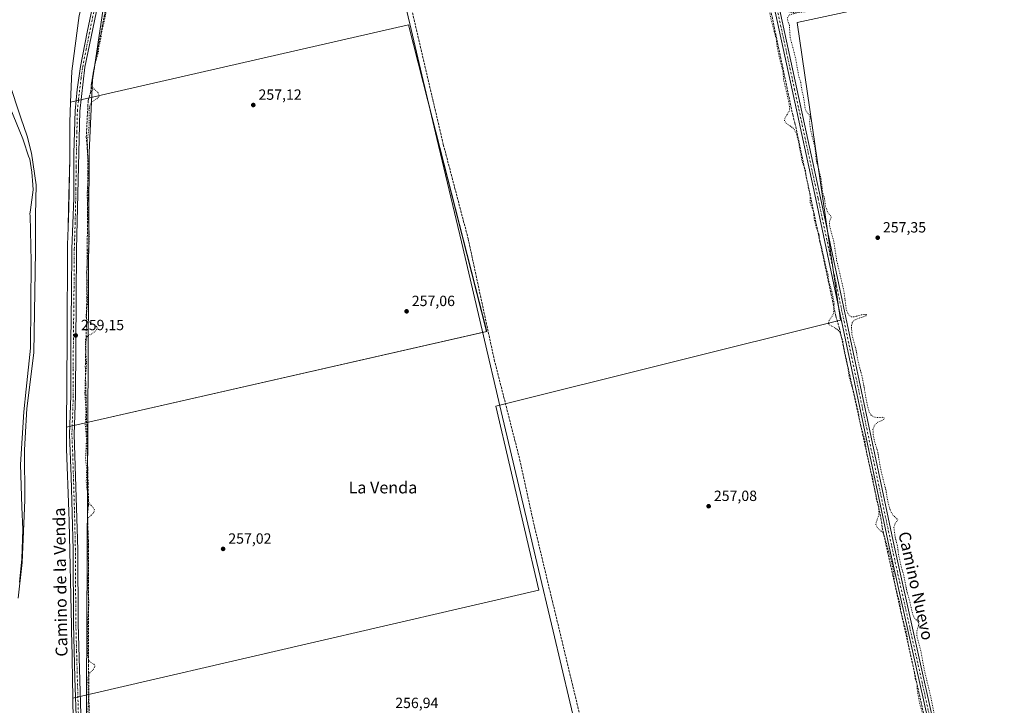
# Model space of a CAD drawing. Units: metres. Extents: x 615373 to 618856, y 4662293 to 4664664.
# Drawn here: x 616537 to 617203, y 4663726 to 4664190 of the extents above; entities that cross this region are included whole.
import ezdxf
from ezdxf.enums import TextEntityAlignment as Align

# ---------------------------------------------------------------- set-up
doc = ezdxf.new("R2010")
doc.units = ezdxf.units.M
doc.header["$MEASUREMENT"] = 0
for name, pattern in [('DGN Style 3', [2.307223, 1.648017, -0.659207]), ('DGN Style 4', [2.638475, 1.318413, -0.659207, 0.001648, -0.659207]), ('DGN Style 5', [1.153612, 0.494405, -0.659207])]:
    doc.linetypes.add(name, pattern=pattern)
for name, color, linetype, lineweight in [('Arbolado forestal CxS', 92, 'Continuous', 0), ('Camino Cxs', 7, 'Continuous', 0), ('Camino eje', 30, 'DGN Style 4', 13), ('Corriente artificial lineal', 4, 'DGN Style 3', 13), ('Corriente natural Cxs', 4, 'Continuous', 13), ('Cultivos herbáceos CxS', 92, 'Continuous', 0), ('Curva de nivel auxiliar depresión', 30, 'DGN Style 5', 0), ('Curva de nivel normal', 30, 'Continuous', 0), ('Espacio natural protegido', 121, 'Continuous', 13), ('Espacio natural protegido CxS', 121, 'Continuous', 0), ('Núcleo urbano CxS', 7, 'Continuous', 0), ('Pista no pavimentada Cxs', 111, 'Continuous', 0), ('Pista no pavimentada eje', 91, 'DGN Style 4', 0), ('Punto de cota en terreno', 7, 'Continuous', 0), ('Rótulo de punto de cota en terreno', 7, 'Continuous', 0), ('Suelo desnudo CxS', 253, 'Continuous', 0), ('Texto cartográfico', 7, 'Continuous', 0)]:
    doc.layers.add(name, color=color, linetype=linetype, lineweight=lineweight)
doc.styles.add('Style-Arial', font='txt')

# ---------------------------------------------------------------- blocks, each defined once
blk = doc.blocks.new('*U5')
at = {"layer": 'Arbolado forestal CxS', "color": 92, "linetype": 'Continuous', "lineweight": 0}
for points in [[(616537.1801, 4663809.5901, 253.7794), (616538.8201, 4663825.5301, 254.0066), (616539.4601, 4663845.2701, 253.4109), (616538.8979, 4663860.5276, 253.3027), (616537.8401, 4663889.2401, 253.7817), (616540.1701, 4663924.7601, 254.0483), (616541.774, 4663940.0983, 253.427), (616544.6801, 4663967.8901, 253.1124), (616545.2401, 4664026.3201, 253.4214), (616544.3771, 4664057.4089, 253.2175), (616544.3501, 4664058.3801, 253.146), (616544.7243, 4664061.318, 253.1554), (616546.4501, 4664074.8701, 253.206), (616546.2227, 4664078.19, 253.0302), (616545.6301, 4664086.8401, 252.4473), (616544.1401, 4664095.4401, 253.9941), (616543.4593, 4664097.4716, 254.3185), (616539.9501, 4664107.9401, 253.9623), (616539.4219, 4664109.2494, 254.2221), (616530.9701, 4664130.2001, 254.2537)], [(616577.5768, 4664192.6697, 257.8257), (616572.5851, 4664155.1141, 257.8552), (616571.7823, 4664133.9906, 258.5156), (616571.2599, 4664120.2505, 258.5943), (616571.2596, 4664096.0809, 258.266), (616570.4863, 4664062.6181, 258.7729), (616570.1069, 4664049.3436, 258.6369), (616569.7712, 4664037.6003, 258.4669), (616569.4155, 4663974.5693, 258.5335), (616569.0764, 4663914.4601, 258.6258), (616568.9941, 4663899.8853, 258.6017), (616570.5348, 4663857.4824, 258.7351), (616570.782, 4663850.6801, 258.6813), (616572.3241, 4663780.4727, 258.4541), (616572.4715, 4663773.7691, 258.6537), (616572.5353, 4663770.8583, 258.7284), (616573.2727, 4663731.3415, 259.0059), (616573.5545, 4663716.2361, 258.5182)]]:
    blk.add_polyline3d(points, dxfattribs=at)
blk = doc.blocks.new('*U10')
at = {"layer": 'Suelo desnudo CxS', "color": 253, "linetype": 'Continuous', "lineweight": 0}
blk.add_polyline3d([(616530.9701, 4664130.2001, 254.2537), (616539.4219, 4664109.2494, 254.2221), (616539.9501, 4664107.9401, 253.9623), (616543.4593, 4664097.4716, 254.3185), (616544.1401, 4664095.4401, 253.9941), (616545.6301, 4664086.8401, 252.4473), (616546.2227, 4664078.19, 253.0302), (616546.4501, 4664074.8701, 253.206), (616544.7243, 4664061.318, 253.1554), (616544.3501, 4664058.3801, 253.146), (616544.3771, 4664057.4089, 253.2175), (616545.2401, 4664026.3201, 253.4214), (616544.6801, 4663967.8901, 253.1124), (616541.774, 4663940.0983, 253.427), (616540.1701, 4663924.7601, 254.0483), (616537.8401, 4663889.2401, 253.7817), (616538.8979, 4663860.5276, 253.3027), (616539.4601, 4663845.2701, 253.4109), (616538.8201, 4663825.5301, 254.0066), (616537.1801, 4663809.5901, 253.7794)], dxfattribs=at)
blk = doc.blocks.new('*U11')
at = {"layer": 'Corriente natural Cxs', "color": 4, "linetype": 'Continuous', "lineweight": 13}
blk.add_polyline3d([(616530.9701, 4664130.2001, 254.2537), (616539.4219, 4664109.2494, 254.2221), (616539.9501, 4664107.9401, 253.9623), (616543.4593, 4664097.4716, 254.3185), (616544.1401, 4664095.4401, 253.9941), (616545.6301, 4664086.8401, 252.4473), (616546.2227, 4664078.19, 253.0302), (616546.4501, 4664074.8701, 253.206), (616544.7243, 4664061.318, 253.1554), (616544.3501, 4664058.3801, 253.146), (616544.3771, 4664057.4089, 253.2175), (616545.2401, 4664026.3201, 253.4214), (616544.6801, 4663967.8901, 253.1124), (616541.774, 4663940.0983, 253.427), (616540.1701, 4663924.7601, 254.0483), (616537.8401, 4663889.2401, 253.7817), (616538.8979, 4663860.5276, 253.3027), (616539.4601, 4663845.2701, 253.4109), (616538.8201, 4663825.5301, 254.0066), (616537.1801, 4663809.5901, 253.7794)], dxfattribs=at)
blk = doc.blocks.new('5PATER')
at = {"layer": 'Núcleo urbano CxS', "linetype": 'Continuous', "lineweight": 0}
h = blk.add_hatch(color=51, dxfattribs=at)
edge = h.paths.add_edge_path()
edge.add_ellipse((0, 0), major_axis=(-0.11, -0.111), ratio=0.999422, start_angle=0, end_angle=360)

msp = doc.modelspace()

# ---------------------------------------------------------------- linework, layer by layer
at = {"layer": 'Arbolado forestal CxS', "color": 92, "linetype": 'Continuous', "lineweight": 0}
for points in [[(616590.04, 4664238.31, 258.23), (616577.58, 4664192.67, 257.83), (616572.59, 4664155.11, 257.86), (616571.78, 4664133.99, 258.52)], [(616571.78, 4664133.99, 258.52), (616571.26, 4664120.25, 258.59), (616571.26, 4664096.08, 258.27), (616570.49, 4664062.62, 258.77), (616570.11, 4664049.34, 258.64), (616569.77, 4664037.6, 258.47), (616569.42, 4663974.57, 258.53), (616569.08, 4663914.46, 258.63)], [(616530.97, 4664130.2, 254.25), (616539.42, 4664109.25, 254.22), (616539.95, 4664107.94, 253.96), (616543.46, 4664097.47, 254.32), (616544.14, 4664095.44, 253.99), (616545.63, 4664086.84, 252.45), (616546.22, 4664078.19, 253.03), (616546.45, 4664074.87, 253.21), (616544.72, 4664061.32, 253.16), (616544.35, 4664058.38, 253.15), (616544.38, 4664057.41, 253.22), (616545.24, 4664026.32, 253.42), (616544.68, 4663967.89, 253.11), (616541.77, 4663940.1, 253.43), (616540.17, 4663924.76, 254.05), (616537.84, 4663889.24, 253.78), (616538.9, 4663860.53, 253.3), (616539.46, 4663845.27, 253.41), (616538.82, 4663825.53, 254.01), (616537.18, 4663809.59, 253.78)], [(616569.08, 4663914.46, 258.63), (616568.99, 4663899.89, 258.6), (616570.53, 4663857.48, 258.74), (616570.78, 4663850.68, 258.68), (616572.32, 4663780.47, 258.45), (616572.47, 4663773.77, 258.65), (616572.54, 4663770.86, 258.73), (616573.27, 4663731.34, 259.01)], [(616573.27, 4663731.34, 259.01), (616573.55, 4663716.24, 258.52), (616572.42, 4663634.09, 258.29), (616568.78, 4663602.51, 258.02), (616565.63, 4663575.18, 257.85), (616566.04, 4663550.95, 257.88), (616566.66, 4663514.18, 258.17), (616566.76, 4663508.33, 258.02), (616569.02, 4663468.68, 258.02), (616570.24, 4663461.34, 257.81), (616572.41, 4663448.32, 257.97), (616572.42, 4663448.28, 257.97), (616576.95, 4663435.82, 258.26), (616581.69, 4663422.35, 258.16), (616584.68, 4663413.86, 258.17), (616596.2, 4663395.03, 258.59), (616609.59, 4663392.33, 258.33), (616644.55, 4663395.2, 257.85), (616644.66, 4663395.2, 257.85)]]:
    msp.add_polyline3d(points, dxfattribs=at)
at = {"layer": 'Camino Cxs', "color": 7, "linetype": 'Continuous', "lineweight": 0}
for points in [[(617153.37, 4663706.07, 257.87), (617124.95, 4663833.51, 257.68), (617075.23, 4664068.62, 257.83), (617059.3, 4664142.41, 258.02), (617013.22, 4664354.49, 258.11), (616990.6, 4664457.94, 258.03), (616968.01, 4664566.58, 258.08), (616953.53, 4664632.69, 258.11), (616956.08, 4664632.73, 258.1), (616970.45, 4664567.11, 257.92), (616993.82, 4664458.64, 257.95), (617016.44, 4664355.19, 257.91), (617062.52, 4664143.11, 257.98), (617078.45, 4664069.31, 257.89), (617128.17, 4663834.21, 257.83), (617156.59, 4663706.76, 257.86)], [(617198.95, 4663457.05, 258.24), (617200.43, 4663458.58, 258.28), (617201.69, 4663460.04, 258.23), (617204.08, 4663463.84, 258.15), (617204.46, 4663466.53, 258.12), (617204.11, 4663470.5, 258.03), (617201.07, 4663482.41, 257.82), (617163.39, 4663656.52, 257.79), (617153.37, 4663706.07, 257.87), (617124.95, 4663833.51, 257.68), (617075.23, 4664068.62, 257.83), (617059.3, 4664142.41, 258.02), (617013.22, 4664354.49, 258.11), (616990.6, 4664457.94, 258.03), (616968.01, 4664566.58, 258.08), (616953.53, 4664632.69, 258.11)], [(616956.08, 4664632.73, 258.1), (616970.45, 4664567.11, 257.92), (616993.82, 4664458.64, 257.95), (617016.44, 4664355.19, 257.91), (617062.52, 4664143.11, 257.98), (617078.45, 4664069.31, 257.89), (617128.17, 4663834.21, 257.83), (617156.59, 4663706.76, 257.86), (617166.62, 4663657.2, 257.91), (617204.3, 4663483.11, 257.84), (617207.56, 4663470.64, 257.92), (617210.15, 4663464.94, 258.1), (617212.15, 4663462.59, 258.2), (617213.83, 4663461.36, 258.24), (617215.48, 4663460.6, 258.26), (617217.48, 4663459.8, 258.29)]]:
    msp.add_polyline3d(points, dxfattribs=at)
at = {"layer": 'Camino eje', "color": 30, "linetype": 'DGN Style 4', "lineweight": 13}
msp.add_polyline3d([(616954.81, 4664632.71, 258.11), (616969.23, 4664566.85, 258), (616980.92, 4664512.61, 257.95), (616992.21, 4664458.29, 258.03), (617014.83, 4664354.84, 258.01), (617060.91, 4664142.76, 258), (617076.84, 4664068.97, 257.85), (617126.56, 4663833.86, 257.76), (617154.98, 4663706.42, 257.87), (617165.01, 4663656.86, 257.85), (617202.69, 4663482.76, 257.8), (617204.21, 4663476.81, 257.86), (617205.84, 4663470.57, 257.97), (617208.59, 4663456.79, 258.34)], dxfattribs=at)
at = {"layer": 'Corriente artificial lineal', "color": 4, "linetype": 'DGN Style 3', "lineweight": 13}
for points in [[(616951.21, 4664632.65, 257.84), (616958.18, 4664600.23, 257.89), (616968.68, 4664550.53, 257.84), (616983.36, 4664478.05, 257.65), (616983.81, 4664475.34, 257.67), (617000.94, 4664398.66, 257.91), (617000.87, 4664394.21, 257.91), (617031.31, 4664262.49, 257.89), (617032.42, 4664255.27, 257.94), (617059.67, 4664125.46, 257.73), (617061.2, 4664119.86, 257.87), (617088.77, 4663989.39, 257.78), (617091.15, 4663981.87, 257.88), (617119.27, 4663853.07, 257.68), (617120.18, 4663846.38, 257.71), (617149.47, 4663714.77, 257.72), (617158.17, 4663673.85, 257.72), (617165.55, 4663633.46, 257.6), (617179.71, 4663571.58, 257.74), (617202.2, 4663468.18, 257.89)], [(616673.43, 4664628.04, 258.46), (616673.21, 4664614.98, 258.33), (616672.26, 4664601.75, 258.36), (616668.77, 4664574.87, 258.38), (616656.81, 4664514.86, 258.47), (616652.47, 4664489.04, 258.41), (616645.7, 4664454.74, 258.34), (616636.81, 4664411.67, 258.44), (616631.52, 4664382.14, 258.52), (616617.83, 4664309.13, 258.16), (616602.05, 4664231.9, 258.09), (616585.92, 4664146.97, 258.1), (616585.49, 4664141.26, 258.25), (616583.67, 4664134.97, 258.55), (616582.39, 4664110.73, 258.13), (616583.42, 4664097.52, 258.04), (616583.45, 4664079.04, 258.04), (616582.51, 4663983.52, 258.26), (616581.74, 4663955.6, 258.06), (616583.94, 4663861.82, 257.85), (616583.2, 4663854.58, 258.26), (616583.94, 4663834.01, 258.15), (616583.9, 4663756.5, 258.12), (616584.55, 4663698.74, 257.98)], [(616699.37, 4664628.47, 257.39), (616713.32, 4664572.64, 256.78), (616745.8, 4664434.49, 256.79), (616775.48, 4664311.22, 257.38), (616823.61, 4664105.53, 257.17), (616840.38, 4664041.84, 257.28), (616858.07, 4663959.87, 257.06), (616875.27, 4663892.46, 257.54), (616884.76, 4663849.02, 257.43), (616948.64, 4663583.43, 257.21), (616955.1, 4663552.09, 257), (616972.23, 4663485.06, 257.07), (616983.52, 4663435.56, 257.52)]]:
    msp.add_polyline3d(points, dxfattribs=at)
at = {"layer": 'Corriente natural Cxs', "color": 4, "linetype": 'Continuous', "lineweight": 13}
msp.add_polyline3d([(616530.97, 4664130.2, 254.25), (616539.42, 4664109.25, 254.22), (616539.95, 4664107.94, 253.96), (616543.46, 4664097.47, 254.32), (616544.14, 4664095.44, 253.99), (616545.63, 4664086.84, 252.45), (616546.22, 4664078.19, 253.03), (616546.45, 4664074.87, 253.21), (616544.72, 4664061.32, 253.16), (616544.35, 4664058.38, 253.15), (616544.38, 4664057.41, 253.22), (616545.24, 4664026.32, 253.42), (616544.68, 4663967.89, 253.11), (616541.77, 4663940.1, 253.43), (616540.17, 4663924.76, 254.05), (616537.84, 4663889.24, 253.78), (616538.9, 4663860.53, 253.3), (616539.46, 4663845.27, 253.41), (616538.82, 4663825.53, 254.01), (616537.18, 4663809.59, 253.78)], dxfattribs=at)
at = {"layer": 'Cultivos herbáceos CxS', "color": 92, "linetype": 'Continuous', "lineweight": 0, "extrusion": (0.004633, 0.000619662, 0.999989), "elevation": 6004.94, "flags": 128}
msp.add_lwpolyline([(616561.26, 4663911.63), (616845.09, 4663976.17), (616792.17, 4664183.6), (616563.97, 4664131.17)], dxfattribs=at)
msp.add_lwpolyline([(616561.26, 4663911.63), (616845.09, 4663976.17), (616792.17, 4664183.6), (616563.97, 4664131.17)], dxfattribs=at)
at = {"layer": 'Cultivos herbáceos CxS', "color": 92, "linetype": 'Continuous', "lineweight": 0}
for points in [[(617306.47, 4664240.43, 258.61), (617062.77, 4664187.83, 257.75), (617091.87, 4663986.75, 257.93), (616859.04, 4663928.54, 257.16), (616888.14, 4663804.18, 257.35), (616573.27, 4663731.34, 259.01), (616572.54, 4663770.86, 258.73), (616572.47, 4663773.77, 258.65), (616572.32, 4663780.47, 258.45), (616570.78, 4663850.68, 258.68), (616570.53, 4663857.48, 258.74), (616568.99, 4663899.89, 258.6), (616569.08, 4663914.46, 258.63), (616852.9, 4663978.99, 257.27), (616799.98, 4664186.43, 257.39), (616571.78, 4664133.99, 258.52), (616572.59, 4664155.11, 257.86), (616577.58, 4664192.67, 257.83), (616590.04, 4664238.31, 258.23), (616700.29, 4664264.56, 257.57), (617276.4, 4664377.52, 258.71), (617304.88, 4664247.7, 258.61)], [(616569.08, 4663914.46, 258.63), (616569.42, 4663974.57, 258.53), (616569.77, 4664037.6, 258.47), (616570.11, 4664049.34, 258.64), (616570.49, 4664062.62, 258.77), (616571.26, 4664096.08, 258.27), (616571.26, 4664120.25, 258.59), (616571.78, 4664133.99, 258.52), (616799.98, 4664186.43, 257.39), (616852.9, 4663978.99, 257.27)]]:
    msp.add_polyline3d(points, close=True, dxfattribs=at)
for points in [[(616573.55, 4663716.24, 258.52), (616573.27, 4663731.34, 259.01), (616888.14, 4663804.18, 257.35), (616859.04, 4663928.54, 257.16), (617091.87, 4663986.75, 257.93), (617062.77, 4664187.83, 257.75), (617306.47, 4664240.43, 258.61), (617309.57, 4664226.33, 258.55), (617327.1, 4664142.78, 258.54), (617349.44, 4664040.09, 258.45), (617374.61, 4663924.38, 258.51), (617408.63, 4663767.19, 258.67), (617438.38, 4663629.74, 258.59)], [(617306.47, 4664240.43, 258.61), (617062.77, 4664187.83, 257.75), (617091.87, 4663986.75, 257.93), (616859.04, 4663928.54, 257.16), (616888.14, 4663804.18, 257.35), (616573.27, 4663731.34, 259.01)], [(617306.47, 4664240.43, 258.61), (617062.77, 4664187.83, 257.75), (617091.87, 4663986.75, 257.93), (616859.04, 4663928.54, 257.16), (616888.14, 4663804.18, 257.35), (616573.27, 4663731.34, 259.01)], [(616590.04, 4664238.31, 258.23), (616577.58, 4664192.67, 257.83), (616572.59, 4664155.11, 257.86), (616571.78, 4664133.99, 258.52)], [(616571.78, 4664133.99, 258.52), (616571.26, 4664120.25, 258.59), (616571.26, 4664096.08, 258.27), (616570.49, 4664062.62, 258.77), (616570.11, 4664049.34, 258.64), (616569.77, 4664037.6, 258.47), (616569.42, 4663974.57, 258.53), (616569.08, 4663914.46, 258.63)], [(616569.08, 4663914.46, 258.63), (616568.99, 4663899.89, 258.6), (616570.53, 4663857.48, 258.74), (616570.78, 4663850.68, 258.68), (616572.32, 4663780.47, 258.45), (616572.47, 4663773.77, 258.65), (616572.54, 4663770.86, 258.73), (616573.27, 4663731.34, 259.01)], [(616573.27, 4663731.34, 259.01), (616573.55, 4663716.24, 258.52), (616572.42, 4663634.09, 258.29), (616568.78, 4663602.51, 258.02), (616565.63, 4663575.18, 257.85), (616566.04, 4663550.95, 257.88), (616566.66, 4663514.18, 258.17), (616566.76, 4663508.33, 258.02), (616569.02, 4663468.68, 258.02), (616570.24, 4663461.34, 257.81), (616572.41, 4663448.32, 257.97), (616572.42, 4663448.28, 257.97), (616576.95, 4663435.82, 258.26), (616581.69, 4663422.35, 258.16), (616584.68, 4663413.86, 258.17), (616596.2, 4663395.03, 258.59), (616609.59, 4663392.33, 258.33), (616644.55, 4663395.2, 257.85), (616644.66, 4663395.2, 257.85)]]:
    msp.add_polyline3d(points, dxfattribs=at)
at = {"layer": 'Curva de nivel auxiliar depresión', "color": 30, "linetype": 'DGN Style 5', "lineweight": 0, "elevation": 257.5, "flags": 128}
for points in [[(616675.23, 4664628.07), (616675.46, 4664623.13), (616675.19, 4664608.35), (616673.69, 4664597.38), (616672.71, 4664592.85), (616672.54, 4664588.52), (616671.63, 4664580.82), (616670.47, 4664577.3), (616668.33, 4664563.87), (616668.1, 4664560.39), (616667.01, 4664556.38), (616665.68, 4664548.27), (616664.22, 4664543.25), (616663.57, 4664537.33), (616662.06, 4664530.53), (616660.46, 4664520.33), (616658.85, 4664515.48), (616657.8, 4664508.05), (616656.17, 4664501.96), (616655.27, 4664495.42), (616654.16, 4664490.51), (616653.86, 4664486.37), (616652.44, 4664481.31), (616651.83, 4664474.48), (616648.66, 4664461.41), (616646.57, 4664454.39), (616646.36, 4664447.72), (616642.88, 4664435.12), (616641.15, 4664423.8), (616638.87, 4664414.82), (616638.58, 4664408.78), (616636.24, 4664400.61), (616635.1, 4664392.02), (616633.92, 4664387.74), (616633.82, 4664386.56), (616634.2, 4664384.84), (616634.84, 4664383.82), (616637.48, 4664381.17), (616637.94, 4664379.52), (616636.97, 4664377.87), (616632.41, 4664374.53), (616631.19, 4664373.18), (616628.2, 4664363.96), (616627.48, 4664357.91), (616622.87, 4664334.87), (616622.3, 4664329.83), (616620.62, 4664323.69), (616619.91, 4664318.15), (616618.25, 4664309.35), (616614.94, 4664294.28), (616613.15, 4664282.13), (616610.57, 4664273.26), (616610.07, 4664268.32), (616608.45, 4664261.99), (616608.02, 4664257.51), (616604.46, 4664242.57), (616603.95, 4664236.45), (616602.38, 4664231.9), (616601.83, 4664226.76), (616600.49, 4664221.92), (616599.93, 4664216.8), (616598.44, 4664211.91), (616598.12, 4664206.07), (616596.9, 4664201.3), (616594.46, 4664188.29), (616593, 4664182.76), (616592.34, 4664177.79), (616590.73, 4664170.62), (616590.7, 4664168.21), (616588.44, 4664160.74), (616586.82, 4664152.29), (616586.12, 4664146.12), (616586.6, 4664143.93), (616590.28, 4664140.61), (616591, 4664139.2), (616591.04, 4664138.25), (616589.68, 4664136.53), (616586.02, 4664134.13), (616584.73, 4664131.85), (616584.42, 4664129.27), (616584.3, 4664118.43), (616583.08, 4664107.47), (616583.28, 4664098.71), (616584.16, 4664091), (616582.95, 4664071.32), (616584.46, 4664043.12), (616584.29, 4664038.25), (616583.38, 4664031.77), (616582.59, 4664018.89), (616582.99, 4664012.88), (616582.85, 4664007.49), (616583.39, 4664000.93), (616583.08, 4663995.63), (616582.22, 4663989.24), (616582.6, 4663987.46), (616583.57, 4663986.07), (616588.67, 4663983.09), (616589.66, 4663982.02), (616589.78, 4663981.19), (616589.03, 4663979.79), (616587.66, 4663978.5), (616582.91, 4663975.78), (616581.96, 4663973.82), (616581.8, 4663968.75), (616582.67, 4663956.85), (616581.76, 4663947.33), (616581.46, 4663937.21), (616582.15, 4663926.21), (616581.69, 4663915.9), (616582.53, 4663906.51), (616581.91, 4663893.34), (616582.69, 4663885.77), (616582.38, 4663877.36), (616583.98, 4663864.12), (616584.71, 4663862.43), (616587.44, 4663859.6), (616587.93, 4663858.37), (616587.31, 4663856.64), (616583.93, 4663853.26), (616583.32, 4663851.68), (616583.12, 4663849.78), (616583.51, 4663839.81), (616583.25, 4663830.05), (616583.99, 4663821.35), (616583.41, 4663805.82), (616584.18, 4663796), (616583.37, 4663783.97), (616583.14, 4663770.21), (616583.4, 4663760.75), (616583.67, 4663758.17), (616584.26, 4663756.51), (616585.06, 4663755.68), (616587.68, 4663754.12), (616588.16, 4663752.86), (616587.24, 4663750.87), (616584.14, 4663747.68), (616583.4, 4663744.86), (616583.88, 4663730.68), (616583.11, 4663717.25), (616583.06, 4663687.85), (616583.92, 4663671.46), (616583.27, 4663660.97), (616583.53, 4663658.41), (616584.1, 4663656.81), (616584.78, 4663656.1), (616588.32, 4663654.13), (616589.28, 4663653.03), (616589.49, 4663652.28), (616588.74, 4663650.62), (616585.5, 4663647.61), (616584.34, 4663645.98), (616583.5, 4663643.65), (616583, 4663640.28), (616581.86, 4663625.95), (616582.16, 4663607.54), (616581.81, 4663604.56), (616580.07, 4663596.54), (616579.98, 4663587.97), (616578.68, 4663566.5), (616579.16, 4663563.19), (616580.11, 4663560.91), (616580.87, 4663560.13), (616583.59, 4663558.59), (616584.25, 4663557.8), (616584.41, 4663556.88), (616583.58, 4663554.99), (616580.5, 4663551.81), (616579.77, 4663550.35), (616579.25, 4663546.73), (616577.47, 4663540.21), (616576.8, 4663529.29), (616576.99, 4663524.2), (616577.92, 4663516.71), (616577.48, 4663509.93), (616577.57, 4663504.71), (616577.96, 4663501.48), (616579.34, 4663495.71), (616579.38, 4663485.41), (616581.99, 4663469.76), (616583.3, 4663467.08), (616585.71, 4663464.4), (616586.33, 4663463.01), (616585.15, 4663455.35), (616585.85, 4663447.72), (616587.27, 4663441.82), (616590.24, 4663433.94), (616591.68, 4663427.41), (616593.65, 4663420.97), (616598.9, 4663410.04), (616600.29, 4663405.48), (616602.58, 4663401.01), (616607.53, 4663396.46), (616610.08, 4663394.86), (616613.04, 4663393.99), (616617.78, 4663393.72), (616621.22, 4663393.89), (616626.69, 4663394.86), (616635.43, 4663395.39), (616663.6, 4663398.7), (616683.95, 4663400.2), (616711.09, 4663404.31), (616730.59, 4663406.05), (616784.1, 4663412.43), (616796.01, 4663414.31), (616806.25, 4663415.27), (616811.27, 4663416.1), (616816.65, 4663416.37), (616829.95, 4663418.45), (616841.32, 4663419.35), (616848.85, 4663420.61), (616868.28, 4663422.98), (616908.75, 4663427.96), (616925.83, 4663429.44), (616934.75, 4663430.86), (616961.51, 4663433.43), (616963.45, 4663433.93), (616965.15, 4663434.82), (616966.67, 4663436.03), (616969.76, 4663439.42), (616972.07, 4663440.49), (616973.84, 4663440.23), (616975.76, 4663439.32), (616977.02, 4663438.53), (616979.59, 4663435.94), (616981.19, 4663435.18), (616982.35, 4663435.04), (616984.63, 4663435.76), (616988.61, 4663438.71), (616991.25, 4663439.83), (616992.34, 4663439.76), (616996.96, 4663438.02), (617004.02, 4663438.29), (617016.14, 4663439.59), (617038.24, 4663442.84), (617069.25, 4663445.91), (617090.41, 4663448.93), (617099.51, 4663449.64), (617116.2, 4663451.95), (617127.49, 4663453.05), (617137.75, 4663454.8), (617149.03, 4663455.63), (617158.12, 4663456.91), (617170.52, 4663457.57), (617186.41, 4663459.41), (617198.04, 4663461.94), (617200.37, 4663463.84), (617202, 4663466.43), (617202.28, 4663468.42), (617201.82, 4663469.24), (617198.64, 4663466.61), (617198.09, 4663466.46), (617197.83, 4663466.74), (617198.04, 4663467.89), (617199.95, 4663471.64), (617200.21, 4663474.17), (617196.71, 4663491.02), (617196.03, 4663498.71), (617194.49, 4663502.49), (617193.44, 4663509.96), (617191.89, 4663516.03), (617189.93, 4663521.92), (617188.84, 4663527.5), (617186.32, 4663535.71), (617185.74, 4663542.75), (617182.8, 4663552.61), (617180.72, 4663565.11), (617178.96, 4663569.54), (617174.56, 4663573.73), (617173.8, 4663575.24), (617173.81, 4663577.05), (617174.95, 4663582.95), (617174.8, 4663587.73), (617174.28, 4663591.05), (617172.6, 4663595.89), (617170.82, 4663609.33), (617165.64, 4663627.3), (617163.17, 4663645.98), (617160.02, 4663659.94), (617159.03, 4663665.61), (617157.35, 4663672.04), (617155.33, 4663683.8), (617152.47, 4663694.39), (617151.2, 4663701.32), (617149.09, 4663707.06), (617146.3, 4663710.75), (617145.57, 4663712.29), (617145.65, 4663713.36), (617147.15, 4663718.05), (617147.15, 4663721.79), (617145.44, 4663727.91), (617143.93, 4663735.74), (617143.59, 4663741.25), (617142.44, 4663744.59), (617141.69, 4663749.98), (617137.85, 4663767.4), (617136.6, 4663775.57), (617132.58, 4663790.14), (617132.04, 4663796), (617130.71, 4663800.09), (617128.21, 4663811.14), (617127.94, 4663815.71), (617126.38, 4663823.62), (617121.53, 4663841.17), (617120.26, 4663843.44), (617116.8, 4663846.61), (617115.87, 4663848.34), (617116.07, 4663849.96), (617117.93, 4663855.37), (617117.97, 4663860.56), (617116.37, 4663864.76), (617115.26, 4663871.95), (617114.22, 4663876.06), (617113.75, 4663880.17), (617112.54, 4663884.08), (617109.65, 4663897.3), (617108.41, 4663905.8), (617105.03, 4663917.73), (617104.16, 4663923.88), (617101.09, 4663937.18), (617097.8, 4663948.56), (617097, 4663954.51), (617094.01, 4663967.84), (617093.73, 4663972.02), (617091.74, 4663977.94), (617090.82, 4663979.59), (617089.36, 4663980.81), (617084.83, 4663983.4), (617083.85, 4663984.55), (617084.25, 4663986.44), (617086.67, 4663990.05), (617087.26, 4663991.44), (617087.72, 4663997.92), (617086.08, 4664006.07), (617083.86, 4664013.84), (617083.49, 4664017.95), (617082.27, 4664022.08), (617078.9, 4664037.16), (617077.71, 4664040.24), (617077.5, 4664045.01), (617075.94, 4664048.17), (617074.31, 4664054.64), (617073.73, 4664060.03), (617071.55, 4664065.83), (617071.46, 4664072.03), (617070.24, 4664075.62), (617069.94, 4664078.83), (617068.77, 4664083.47), (617068.28, 4664087.9), (617065.79, 4664094.66), (617065.33, 4664099.01), (617064.32, 4664102.75), (617063.94, 4664106.08), (617062, 4664113.41), (617060.04, 4664116.57), (617055.24, 4664119.85), (617054.04, 4664121.55), (617054.53, 4664123.58), (617057.38, 4664128.12), (617057.5, 4664130.47), (617057.14, 4664133.78), (617053.53, 4664149.23), (617053.04, 4664155.66), (617051.34, 4664161.24), (617049.11, 4664172.11), (617048.59, 4664176.56), (617045.34, 4664188.95), (617043.25, 4664198.82), (617042.84, 4664203.84), (617041.2, 4664208.51), (617040.43, 4664215.28), (617038.86, 4664221.71), (617037.93, 4664228.07), (617035.52, 4664235.45), (617034.85, 4664239.23), (617033.54, 4664243.24), (617032.8, 4664249.23), (617031, 4664252.7), (617029.45, 4664254.27), (617027.07, 4664255.2), (617020.94, 4664256.53), (617021.45, 4664257.32), (617025.77, 4664261.12), (617027.68, 4664264.1), (617027.97, 4664266.91), (617026.64, 4664275.31), (617025.36, 4664279.82), (617024.42, 4664286.99), (617019.74, 4664303.37), (617019.25, 4664306.6), (617019.03, 4664311.41), (617017.69, 4664315.81), (617016.66, 4664321.72), (617015.24, 4664325.87), (617014.52, 4664332.11), (617010.9, 4664344.38), (617008.98, 4664352.92), (617008.34, 4664357.93), (617007.25, 4664361.9), (617006.51, 4664367.46), (617004.86, 4664372.78), (617004.1, 4664376.61), (617000.21, 4664388.03), (616999.03, 4664389.42), (616995.02, 4664392.27), (616993.73, 4664394.6), (616994.02, 4664396.23), (616997.42, 4664399.84), (616998.27, 4664402), (616998.29, 4664404.63), (616997.05, 4664411.34), (616996.66, 4664415.29), (616994.89, 4664421.65), (616993.54, 4664430.63), (616991.3, 4664437.94), (616988.84, 4664452.21), (616985.16, 4664470.23), (616983.41, 4664474.27), (616980.29, 4664477.84), (616981.52, 4664480.88), (616981.65, 4664482.36), (616980.43, 4664488.37), (616978.67, 4664494.6), (616978.02, 4664502.77), (616976.13, 4664508.12), (616975.58, 4664513.94), (616973.58, 4664520.47), (616971.05, 4664533.44), (616970.07, 4664536.61), (616968.94, 4664538.94), (616967.87, 4664540.5), (616966.16, 4664541.95), (616961.81, 4664543.66), (616955.77, 4664543.66), (616954.62, 4664544.01), (616955.22, 4664544.67), (616959.38, 4664546.13), (616962.44, 4664548.48), (616965.06, 4664552.14), (616965.55, 4664554), (616965.51, 4664555.28), (616964.12, 4664564.79), (616962.91, 4664568.87), (616960.15, 4664583.51), (616958.84, 4664587.96), (616957.94, 4664593.2), (616956.79, 4664596.61), (616954.86, 4664604.68), (616953.79, 4664611.99), (616952.46, 4664616.1), (616951.82, 4664620.18), (616950.72, 4664623.52), (616950.65, 4664623.88), (616949.74, 4664628.84), (616948.74, 4664632.61)], [(617243.42, 4664371.23), (617227.52, 4664369.8), (617206.16, 4664366.24), (617200.07, 4664364.91), (617193.82, 4664363.07), (617187.77, 4664362.28), (617178.4, 4664360.2), (617173.42, 4664359.48), (617165.94, 4664357.19), (617148.21, 4664353.52), (617141.86, 4664351.84), (617131.79, 4664350.35), (617126.96, 4664349.06), (617117.56, 4664347.44), (617115.01, 4664346.59), (617113.42, 4664345.28), (617113.11, 4664343.71), (617114.5, 4664341.72), (617113.16, 4664340.88), (617111.66, 4664341.23), (617110.93, 4664342.11), (617110.46, 4664343.36), (617109.61, 4664343.95), (617104.23, 4664343.86), (617095.06, 4664343.09), (617081.28, 4664339.2), (617074.78, 4664338.49), (617061.5, 4664335.51), (617054.53, 4664332.68), (617047.66, 4664332.45), (617040.73, 4664330.07), (617037.51, 4664329.7), (617034.48, 4664328.85), (617030.05, 4664328.73), (617028.62, 4664328.03), (617028.24, 4664327.13), (617028.76, 4664326.34), (617034.9, 4664323.71), (617037.59, 4664319.94), (617038.68, 4664319.78), (617041.18, 4664320.73), (617041.47, 4664320.57), (617040.91, 4664319.32), (617037.45, 4664315.99), (617036.56, 4664314.01), (617036.09, 4664309.7), (617036.57, 4664308.77), (617038.43, 4664307.2), (617038.65, 4664305.75), (617038.27, 4664303.93), (617037.67, 4664303.55), (617036.4, 4664304.38), (617035.1, 4664304.72), (617033.31, 4664304.28), (617032.64, 4664303.61), (617032.23, 4664302.6), (617032.13, 4664300.14), (617033.85, 4664293.4), (617035.9, 4664287.95), (617037.76, 4664273.21), (617039.77, 4664265.51), (617040.36, 4664264.62), (617041.83, 4664263.93), (617047.13, 4664264.47), (617048.05, 4664264.05), (617047.51, 4664262.35), (617043.68, 4664257.35), (617042.6, 4664254.27), (617042.19, 4664251.85), (617043.32, 4664246.75), (617044.12, 4664240.74), (617047.04, 4664229.3), (617048.25, 4664221.34), (617050.8, 4664211.17), (617052.46, 4664202.71), (617054.79, 4664196.83), (617055.98, 4664195.54), (617057.8, 4664194.8), (617060.57, 4664194.61), (617067.64, 4664197.07), (617073.25, 4664197.5), (617073.88, 4664197.16), (617073.09, 4664196.31), (617070.2, 4664195.4), (617064.09, 4664194.83), (617059.94, 4664193.86), (617057.77, 4664193.01), (617056.59, 4664192.03), (617056.2, 4664191.1), (617056.15, 4664189.57), (617057.36, 4664186.48), (617057.95, 4664177.88), (617061.59, 4664163.97), (617063.66, 4664151.98), (617065.13, 4664147.39), (617065.91, 4664141.89), (617066.97, 4664137.69), (617068.11, 4664129.5), (617068.89, 4664127.77), (617070.78, 4664125.48), (617071.49, 4664124.11), (617071.06, 4664120.27), (617071.77, 4664115.13), (617074.7, 4664103.47), (617075.7, 4664094.36), (617078.76, 4664082.73), (617079.77, 4664073.77), (617081.1, 4664068.93), (617081.85, 4664063.63), (617083.4, 4664059.43), (617085.64, 4664056.87), (617085.53, 4664055.68), (617084.43, 4664053.16), (617084.47, 4664050.66), (617087.41, 4664040.17), (617089.37, 4664027.16), (617094.3, 4664006.19), (617095.9, 4663993.7), (617097.37, 4663990.37), (617098.15, 4663989.6), (617099.56, 4663988.96), (617101.25, 4663989.01), (617107.01, 4663990.51), (617109.23, 4663990.64), (617109.82, 4663990.33), (617109.1, 4663989.72), (617102.01, 4663987.15), (617100.13, 4663985.69), (617099.33, 4663982.77), (617099.71, 4663977.03), (617102.48, 4663966.5), (617103.79, 4663959.09), (617106.91, 4663947.08), (617109.78, 4663930.68), (617111.23, 4663924.89), (617112.47, 4663922.78), (617114.3, 4663921.39), (617116.39, 4663920.97), (617120.56, 4663921.09), (617121.61, 4663920.4), (617120.79, 4663919.34), (617116.82, 4663917.52), (617114.96, 4663915.74), (617113.89, 4663912.97), (617114.08, 4663909.08), (617115.09, 4663904.35), (617116.93, 4663898.51), (617119.3, 4663885.24), (617122.73, 4663871.48), (617123.74, 4663865.15), (617125.01, 4663860.05), (617125.87, 4663857.59), (617127.14, 4663855.32), (617130.74, 4663851.86), (617128.68, 4663848.95), (617128.02, 4663846.92), (617128.94, 4663839.81), (617130.39, 4663834.25), (617131.34, 4663827.65), (617133.05, 4663819.88), (617134.4, 4663815.43), (617137.13, 4663802.3), (617138.3, 4663798.57), (617140.86, 4663787.4), (617141.97, 4663785.18), (617144.17, 4663783.1), (617144.95, 4663781.8), (617144.75, 4663780.3), (617143.52, 4663776.88), (617143.45, 4663773.69), (617146.35, 4663762.73), (617148.55, 4663750.34), (617152.34, 4663734.81), (617155.11, 4663721.54), (617156.69, 4663717.3), (617158.33, 4663715.6), (617160.78, 4663715.09), (617166.25, 4663716.08), (617167.47, 4663715.81), (617167.3, 4663715.33), (617166.05, 4663714.45), (617161.3, 4663712.51), (617159.85, 4663711.48), (617158.85, 4663709.53), (617158.67, 4663707.19), (617159.21, 4663703.14), (617160.75, 4663697.77), (617161.29, 4663692.7), (617163.02, 4663682.22), (617165.17, 4663673.44), (617167.95, 4663664.76), (617168.51, 4663658.21), (617169.29, 4663653.7), (617170.73, 4663650.23), (617172.21, 4663648.55), (617174.15, 4663648.17), (617179.08, 4663648.76), (617180.87, 4663648.34), (617181.23, 4663647.96), (617181.11, 4663647.18), (617179.74, 4663646.1), (617176.02, 4663644.57), (617174.52, 4663643.52), (617173.61, 4663641.44), (617173.41, 4663638.99), (617176.71, 4663626.38), (617178.08, 4663614.81), (617180.81, 4663603.65), (617182.88, 4663597.36), (617185.29, 4663584.37), (617186.13, 4663582.63), (617187.3, 4663581.2), (617188.24, 4663580.48), (617189.95, 4663579.93), (617194.73, 4663579.52), (617202.06, 4663581.86), (617203.43, 4663582.07), (617203.82, 4663581.87), (617203.47, 4663581.16), (617202, 4663580.36), (617194.9, 4663578.44), (617192.51, 4663577), (617190.55, 4663575.14), (617189.59, 4663573.48), (617189.16, 4663571.6), (617189.64, 4663562.8), (617192.74, 4663551.13), (617193.94, 4663544.74), (617195.33, 4663540.6), (617197.21, 4663531.45), (617197.9, 4663525.88), (617199.29, 4663520.71), (617199.95, 4663515.27), (617200.74, 4663512.92), (617201.79, 4663511.2), (617202.81, 4663510.4), (617206.99, 4663509.71), (617208.5, 4663509.94), (617213.2, 4663511.82), (617214.82, 4663512.06), (617215.54, 4663511.78), (617215.12, 4663510.9), (617213.84, 4663509.93), (617207.41, 4663508.14), (617205.24, 4663506.89), (617204.12, 4663504.77), (617203.92, 4663500.13), (617205.96, 4663490.62), (617207.38, 4663486.05), (617208.43, 4663478.67), (617209.65, 4663474.75), (617212.11, 4663470), (617213.7, 4663467.9), (617216.74, 4663465.76), (617219.68, 4663464.82), (617223.31, 4663464.44), (617230.56, 4663465.67), (617239.3, 4663466.15), (617246.56, 4663467.6), (617255.04, 4663468.3), (617261.83, 4663469.5), (617269.26, 4663470.09), (617279.6, 4663471.54), (617287.98, 4663472.12), (617295.93, 4663473.7), (617304.63, 4663474.1), (617310.62, 4663475.24), (617319.99, 4663476.1), (617327.43, 4663477.31), (617337.89, 4663477.96), (617344.57, 4663479.18), (617355.31, 4663480.01), (617361.91, 4663481.39), (617371.31, 4663482.1), (617377.35, 4663483.33), (617386.27, 4663484.13), (617419.58, 4663488.53), (617427.61, 4663491.05), (617432.94, 4663494.28), (617437.23, 4663499.15), (617439.65, 4663504.38), (617441.73, 4663517.4), (617440.99, 4663535.83), (617436.46, 4663567.56), (617426.51, 4663619.1), (617396.09, 4663760.88), (617318.28, 4664114.71), (617294.52, 4664215.95), (617285.07, 4664252.13), (617276.17, 4664280.7), (617271.67, 4664291.56), (617266.82, 4664299.44), (617262.38, 4664303.13), (617256.93, 4664304.37), (617250.8, 4664303.63), (617237.71, 4664299.95), (617218.24, 4664294.24), (617209.29, 4664292.62), (617204.32, 4664292.67), (617202.55, 4664293.47), (617202.33, 4664294.51), (617204.8, 4664297.11), (617220.99, 4664305.04), (617232.58, 4664310.82), (617241.76, 4664316.84), (617252.55, 4664326.71), (617259.96, 4664336.41), (617263.95, 4664343.79), (617266.15, 4664349.82), (617267.23, 4664355.71), (617267.06, 4664360.1), (617264.41, 4664365.93), (617259.53, 4664369.24), (617253.51, 4664370.77), (617243.42, 4664371.23)]]:
    msp.add_lwpolyline(points, dxfattribs=at)
at = {"layer": 'Curva de nivel normal', "color": 30, "linetype": 'Continuous', "lineweight": 0, "elevation": 255, "flags": 128}
msp.add_lwpolyline([(616530.12, 4664148.03), (616538.06, 4664123.43), (616542.36, 4664111.19), (616545.34, 4664099.62), (616548.64, 4664078.12), (616547.98, 4664057.61), (616547.98, 4664033.47), (616546.99, 4663964.68), (616542.25, 4663927.06), (616541.04, 4663907.31), (616540.69, 4663898.83), (616540.84, 4663865.15), (616539.07, 4663822.97), (616536.43, 4663798.97)], dxfattribs=at)
at = {"layer": 'Espacio natural protegido', "color": 121, "linetype": 'Continuous', "lineweight": 13, "flags": 128}
for points in [[(616666.2, 4664627.92), (616666.33, 4664625.41), (616662.76, 4664588.25), (616657.53, 4664558.81), (616652.39, 4664531.92), (616647.89, 4664506.02), (616657.97, 4664503.86), (616721.9, 4664518.86), (616737.59, 4664452.91), (616746.79, 4664452.41), (616748.31, 4664452.33), (616748.43, 4664445.51), (616749.18, 4664404.26), (616778.38, 4664281.62), (616800.9, 4664186.99), (616819.33, 4664109.61), (616835.79, 4664039.72), (616849.87, 4663980), (616862.8, 4663925.1), (616880.77, 4663848.87), (616886.89, 4663822.88), (616897.79, 4663776.64), (616909.03, 4663728.91), (616919.59, 4663684.11)], [(616593.71, 4664197.13), (616586.51, 4664148.83), (616584.41, 4664100.03), (616581.4, 4663508.04)]]:
    msp.add_lwpolyline(points, dxfattribs=at)
at = {"layer": 'Espacio natural protegido CxS', "color": 121, "linetype": 'Continuous', "lineweight": 0, "flags": 128}
for points in [[(616778.38, 4664281.62), (616800.9, 4664186.99), (616819.33, 4664109.61), (616835.79, 4664039.72), (616849.87, 4663980), (616862.8, 4663925.1), (616880.77, 4663848.87), (616886.89, 4663822.88), (616897.79, 4663776.64), (616909.03, 4663728.91), (616919.59, 4663684.11)], [(616593.71, 4664197.13), (616586.51, 4664148.83), (616584.41, 4664100.03), (616581.4, 4663508.04)]]:
    msp.add_lwpolyline(points, dxfattribs=at)
at = {"layer": 'Pista no pavimentada Cxs', "color": 111, "linetype": 'Continuous', "lineweight": 0}
for points in [[(616668.5, 4664627.96, 258.94), (616668.3, 4664623.88, 258.93), (616663.68, 4664573.77, 258.84), (616658.23, 4664539.8, 258.88), (616653.38, 4664518.66, 259.02), (616649.12, 4664494.41, 258.89), (616640.87, 4664460.74, 259.41), (616634.18, 4664425.48, 259.44), (616626.32, 4664392.09, 259.15), (616621.21, 4664360.93, 259.48), (616603.95, 4664276.7, 259.77), (616593.47, 4664216.35, 259.02), (616581.52, 4664157.73, 259.83), (616577.95, 4664128.08, 259.12), (616575.86, 4664034.77, 259.6), (616575.19, 4663935.89, 259.69), (616574.25, 4663909.38, 260.05), (616576.61, 4663831.6, 260.16), (616576.91, 4663781.76, 259.23), (616578.89, 4663712.7, 259.59)], [(616575.73, 4663712.65, 261.34), (616574.73, 4663745.05, 259.64), (616573.75, 4663781.71, 260.24), (616573.45, 4663831.56, 260.74), (616572.28, 4663881.18, 260.91), (616571.09, 4663909.37, 262.13), (616572.03, 4663935.94, 261.11), (616571.9, 4663972.11, 259.27), (616572.49, 4664004.69, 261.89), (616572.7, 4664034.84, 260.72), (616573.9, 4664069.16, 260.26), (616574.08, 4664099.7, 260.93), (616574.8, 4664128.27, 260.34), (616576.2, 4664142.63, 260.29), (616578.4, 4664158.25, 260.32), (616582.96, 4664181.46, 260.19), (616590.37, 4664216.94, 259.76)], [(616575.73, 4663712.65, 261.34), (616574.73, 4663745.05, 259.64), (616573.75, 4663781.71, 260.24), (616573.45, 4663831.56, 260.74), (616572.28, 4663881.18, 260.91), (616571.09, 4663909.37, 262.13), (616572.03, 4663935.94, 261.11), (616571.9, 4663972.11, 259.27), (616572.49, 4664004.69, 261.89), (616572.7, 4664034.84, 260.72), (616573.9, 4664069.16, 260.26), (616574.08, 4664099.7, 260.93), (616574.8, 4664128.27, 260.34), (616576.2, 4664142.63, 260.29), (616578.4, 4664158.25, 260.32), (616582.96, 4664181.46, 260.19), (616590.37, 4664216.94, 259.76)], [(616593.47, 4664216.35, 259.02), (616581.52, 4664157.73, 259.83), (616577.95, 4664128.08, 259.12), (616575.86, 4664034.77, 259.6), (616575.19, 4663935.89, 259.69), (616574.25, 4663909.38, 260.05), (616576.61, 4663831.6, 260.16), (616576.91, 4663781.76, 259.23), (616578.89, 4663712.7, 259.59)]]:
    msp.add_polyline3d(points, dxfattribs=at)
at = {"layer": 'Pista no pavimentada eje', "color": 91, "linetype": 'DGN Style 4', "lineweight": 0}
msp.add_polyline3d([(616577.31, 4663712.68, 260.32), (616576.81, 4663728.88, 259.82), (616575.82, 4663763.41, 259.66), (616575.33, 4663781.74, 259.74), (616575.03, 4663831.58, 260.45), (616574.45, 4663856.39, 259.79), (616573.27, 4663895.28, 261.15), (616572.67, 4663909.38, 260.71), (616573.61, 4663935.92, 260.33), (616573.55, 4663954, 259.82), (616573.71, 4663978.72, 259.12), (616574.01, 4663995.01, 259.88), (616574.28, 4664034.81, 260.16), (616574.88, 4664051.97, 261.24), (616575.4, 4664075.29, 259.81), (616575.49, 4664090.56, 260.08), (616576.02, 4664113.89, 259.61), (616576.38, 4664128.18, 259.67), (616577.08, 4664135.36, 259.46), (616578.86, 4664150.18, 261.48), (616579.96, 4664157.99, 260.06), (616582.24, 4664169.6, 260), (616588.22, 4664198.91, 259.75)], dxfattribs=at)
at = {"layer": 'Suelo desnudo CxS', "color": 253, "linetype": 'Continuous', "lineweight": 0}
msp.add_polyline3d([(616530.97, 4664130.2, 254.25), (616539.42, 4664109.25, 254.22), (616539.95, 4664107.94, 253.96), (616543.46, 4664097.47, 254.32), (616544.14, 4664095.44, 253.99), (616545.63, 4664086.84, 252.45), (616546.22, 4664078.19, 253.03), (616546.45, 4664074.87, 253.21), (616544.72, 4664061.32, 253.16), (616544.35, 4664058.38, 253.15), (616544.38, 4664057.41, 253.22), (616545.24, 4664026.32, 253.42), (616544.68, 4663967.89, 253.11), (616541.77, 4663940.1, 253.43), (616540.17, 4663924.76, 254.05), (616537.84, 4663889.24, 253.78), (616538.9, 4663860.53, 253.3), (616539.46, 4663845.27, 253.41), (616538.82, 4663825.53, 254.01), (616537.18, 4663809.59, 253.78)], dxfattribs=at)

# ---------------------------------------------------------------- block references
at = {"layer": 'Arbolado forestal CxS', "color": 92, "linetype": 'Continuous', "lineweight": 0}
msp.add_blockref('*U5', (0, 0), dxfattribs=at)
at = {"layer": 'Corriente natural Cxs', "color": 4, "linetype": 'Continuous', "lineweight": 13}
msp.add_blockref('*U11', (0, 0), dxfattribs=at)
at = {"layer": 'Punto de cota en terreno', "color": 7, "linetype": 'Continuous', "lineweight": 0, "xscale": 10, "yscale": 10, "zscale": 10}
for p in [(616695.22, 4664132.13, 257.12), (617117.1, 4664042.46, 257.35), (616798.79, 4663992.73, 257.06), (616575.24, 4663976.43, 259.15), (617002.88, 4663861.01, 257.08), (616674.82, 4663832.15, 257.02)]:
    msp.add_blockref('5PATER', p, dxfattribs=at)
at = {"layer": 'Suelo desnudo CxS', "color": 253, "linetype": 'Continuous', "lineweight": 0}
msp.add_blockref('*U10', (0, 0), dxfattribs=at)

# ---------------------------------------------------------------- texts
at = {"layer": 'Rótulo de punto de cota en terreno', "color": 7, "linetype": 'Continuous', "lineweight": 0, "style": 'Style-Arial'}
for s, p in [('257,12', (616698.75, 4664135.66)), ('257,35', (617120.63, 4664045.99)), ('257,06', (616802.32, 4663996.26)), ('259,15', (616578.77, 4663979.96)), ('257,08', (617006.41, 4663864.54)), ('257,02', (616678.35, 4663835.68)), ('256,94', (616791.13, 4663724.59))]:
    msp.add_text(s, height=7, dxfattribs=at).set_placement(p)
at = {"layer": 'Texto cartográfico', "color": 7, "linetype": 'Continuous', "lineweight": 0, "style": 'Style-Arial'}
msp.add_text('La Venda', height=8, dxfattribs=at).set_placement((616782.81, 4663873.67), align=Align.MIDDLE_CENTER)
for s, rotation, p in [('Camino de la Venda', 90.97976, (616564.87, 4663809.72)), ('Camino Nuevo', 282.57417, (617143, 4663807.21))]:
    msp.add_text(s, height=8, rotation=rotation, dxfattribs=at).set_placement(p, align=Align.MIDDLE_CENTER)

doc.saveas('drawing.dxf')
